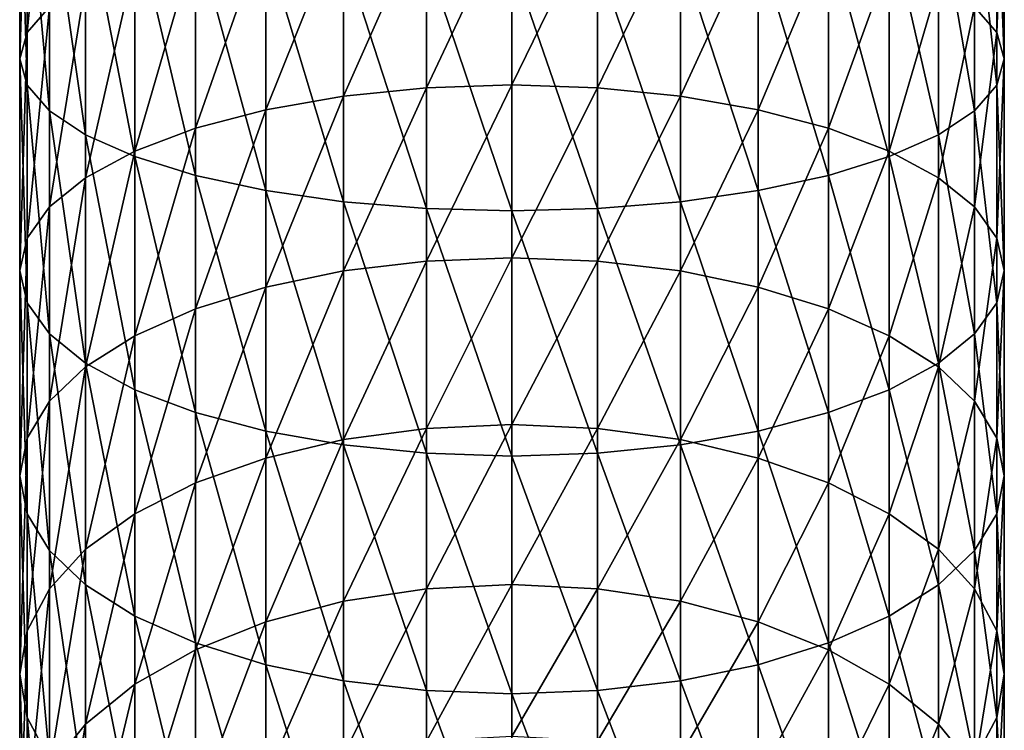
# Model space of a CAD drawing. Extents: x -29 to 74, y -132 to 30.
# Drawn here: x -8 to 11, y -92 to -78 of the extents above; entities that cross this region are included whole.
import ezdxf

# ---------------------------------------------------------------- set-up
doc = ezdxf.new("R2010")
doc.units = 0
doc.layers.add('L1', color=7, linetype='CONTINUOUS')

msp = doc.modelspace()

# ---------------------------------------------------------------- linework, layer by layer
at = {"layer": 'L1', "color": 7}
for points in [[(-7.820553, -73.58136, 198.2606), (-7.820553, -77.53696, 197.1321), (-8.249147, -78.03125, 198.6533)], [(-7.820553, -73.58136, 198.2606), (-8.249147, -78.03125, 198.6533), (-8.249147, -73.96415, 199.8136)], [(-8.249147, -73.96415, 199.8136), (-8.249147, -78.03125, 198.6533), (-8.393473, -78.54102, 200.2222)], [(-8.249147, -73.96415, 199.8136), (-8.393473, -78.54102, 200.2222), (-8.393473, -74.35894, 201.4154)], [(10.4622, -73.96415, 199.8136), (10.4622, -78.03125, 198.6533), (10.03361, -77.53696, 197.1321)], [(10.60653, -74.35894, 201.4154), (10.4622, -78.03125, 198.6533), (10.4622, -73.96415, 199.8136)], [(-8.393473, -74.35894, 201.4154), (-8.393473, -78.54102, 200.2222), (-8.249147, -79.05079, 201.7912)], [(-8.393473, -74.35894, 201.4154), (-8.249147, -79.05079, 201.7912), (-8.249147, -74.75373, 203.0171)], [(10.4622, -74.75373, 203.0171), (10.60653, -78.54102, 200.2222), (10.60653, -74.35894, 201.4154)], [(10.60653, -74.35894, 201.4154), (10.60653, -78.54102, 200.2222), (10.4622, -78.03125, 198.6533)], [(-8.249147, -74.75373, 203.0171), (-8.249147, -79.05079, 201.7912), (-7.820553, -79.54507, 203.3124)], [(-8.249147, -74.75373, 203.0171), (-7.820553, -79.54507, 203.3124), (-7.820553, -75.13652, 204.5701)], [(10.03361, -75.13652, 204.5701), (10.4622, -79.05079, 201.7912), (10.4622, -74.75373, 203.0171)], [(10.4622, -74.75373, 203.0171), (10.4622, -79.05079, 201.7912), (10.60653, -78.54102, 200.2222)], [(-7.820553, -75.13652, 204.5701), (-7.820553, -79.54507, 203.3124), (-7.120714, -80.00885, 204.7397)], [(-7.820553, -75.13652, 204.5701), (-7.120714, -80.00885, 204.7397), (-7.120714, -75.49569, 206.0273)], [(9.333768, -75.49569, 206.0273), (10.03361, -79.54507, 203.3124), (10.03361, -75.13652, 204.5701)], [(10.03361, -75.13652, 204.5701), (10.03361, -79.54507, 203.3124), (10.4622, -79.05079, 201.7912)], [(-7.120714, -75.49569, 206.0273), (-7.120714, -80.00885, 204.7397), (-6.170895, -80.42803, 206.0298)], [(-7.120714, -75.49569, 206.0273), (-6.170895, -80.42803, 206.0298), (-6.170895, -75.82032, 207.3444)], [(1.106527, -75.60536, 191.1872), (-0.543131, -79.09771, 190.0643), (-0.543131, -75.64995, 191.3245)], [(1.106527, -75.60536, 191.1872), (1.106527, -79.04329, 189.9307), (-0.543131, -79.09771, 190.0643)], [(2.756185, -75.64995, 191.3245), (1.106527, -79.04329, 189.9307), (1.106527, -75.60536, 191.1872)], [(8.383949, -75.82032, 207.3444), (9.333768, -80.00885, 204.7397), (9.333768, -75.49569, 206.0273)], [(9.333768, -75.49569, 206.0273), (9.333768, -80.00885, 204.7397), (10.03361, -79.54507, 203.3124)], [(-2.142665, -75.7824, 191.7321), (-2.142665, -79.25934, 190.4613), (-3.643473, -79.52324, 191.1095)], [(-2.142665, -75.7824, 191.7321), (-3.643473, -79.52324, 191.1095), (-3.643473, -75.99866, 192.3977)], [(-0.543131, -75.64995, 191.3245), (-0.543131, -79.09771, 190.0643), (-2.142665, -79.25934, 190.4613)], [(-0.543131, -75.64995, 191.3245), (-2.142665, -79.25934, 190.4613), (-2.142665, -75.7824, 191.7321)], [(2.756185, -75.64995, 191.3245), (2.756185, -79.09771, 190.0643), (1.106527, -79.04329, 189.9307)], [(4.355718, -75.7824, 191.7321), (2.756185, -79.09771, 190.0643), (2.756185, -75.64995, 191.3245)], [(4.355718, -75.7824, 191.7321), (4.355718, -79.25934, 190.4613), (2.756185, -79.09771, 190.0643)], [(5.856527, -75.99866, 192.3977), (4.355718, -79.25934, 190.4613), (4.355718, -75.7824, 191.7321)], [(-6.170895, -75.82032, 207.3444), (-6.170895, -80.42803, 206.0298), (-4.999955, -80.78986, 207.1435)], [(-6.170895, -75.82032, 207.3444), (-4.999955, -80.78986, 207.1435), (-4.999955, -76.10054, 208.4813)], [(-3.643473, -75.99866, 192.3977), (-3.643473, -79.52324, 191.1095), (-4.999955, -79.88141, 191.9892)], [(-3.643473, -75.99866, 192.3977), (-4.999955, -79.88141, 191.9892), (-4.999955, -76.29217, 193.301)], [(5.856527, -75.99866, 192.3977), (5.856527, -79.52324, 191.1095), (4.355718, -79.25934, 190.4613)], [(7.21301, -76.29217, 193.301), (5.856527, -79.52324, 191.1095), (5.856527, -75.99866, 192.3977)], [(7.21301, -76.10054, 208.4813), (8.383949, -80.42803, 206.0298), (8.383949, -75.82032, 207.3444)], [(8.383949, -75.82032, 207.3444), (8.383949, -80.42803, 206.0298), (9.333768, -80.00885, 204.7397)], [(-4.999955, -76.10054, 208.4813), (-4.999955, -80.78986, 207.1435), (-3.643473, -81.08338, 208.0468)], [(-4.999955, -76.10054, 208.4813), (-3.643473, -81.08338, 208.0468), (-3.643473, -76.32785, 209.4035)], [(5.856527, -76.32785, 209.4035), (7.21301, -80.78986, 207.1435), (7.21301, -76.10054, 208.4813)], [(7.21301, -76.10054, 208.4813), (7.21301, -80.78986, 207.1435), (8.383949, -80.42803, 206.0298)], [(-4.999955, -76.29217, 193.301), (-4.999955, -79.88141, 191.9892), (-6.170895, -80.32297, 193.0737)], [(-4.999955, -76.29217, 193.301), (-6.170895, -80.32297, 193.0737), (-6.170895, -76.65401, 194.4146)], [(-3.643473, -76.32785, 209.4035), (-3.643473, -81.08338, 208.0468), (-2.142665, -81.29964, 208.7124)], [(-3.643473, -76.32785, 209.4035), (-2.142665, -81.29964, 208.7124), (-2.142665, -76.49533, 210.083)], [(4.355718, -76.49533, 210.083), (5.856527, -81.08338, 208.0468), (5.856527, -76.32785, 209.4035)], [(7.21301, -76.29217, 193.301), (7.21301, -79.88141, 191.9892), (5.856527, -79.52324, 191.1095)], [(5.856527, -76.32785, 209.4035), (5.856527, -81.08338, 208.0468), (7.21301, -80.78986, 207.1435)], [(8.383949, -76.65401, 194.4146), (7.21301, -79.88141, 191.9892), (7.21301, -76.29217, 193.301)], [(-2.142665, -76.49533, 210.083), (-2.142665, -81.29964, 208.7124), (-0.543131, -81.43208, 209.12)], [(-2.142665, -76.49533, 210.083), (-0.543131, -81.43208, 209.12), (-0.543131, -76.5979, 210.4992)], [(2.756185, -76.5979, 210.4992), (4.355718, -81.29964, 208.7124), (4.355718, -76.49533, 210.083)], [(4.355718, -76.49533, 210.083), (4.355718, -81.29964, 208.7124), (5.856527, -81.08338, 208.0468)], [(-6.170895, -76.65401, 194.4146), (-6.170895, -80.32297, 193.0737), (-7.120714, -80.83449, 194.33)], [(-6.170895, -76.65401, 194.4146), (-7.120714, -80.83449, 194.33), (-7.120714, -77.07319, 195.7047)], [(-0.543131, -76.5979, 210.4992), (-0.543131, -81.43208, 209.12), (1.106527, -81.47668, 209.2573)], [(-0.543131, -76.5979, 210.4992), (1.106527, -81.47668, 209.2573), (1.106527, -76.63244, 210.6393)], [(1.106527, -76.63244, 210.6393), (2.756185, -81.43208, 209.12), (2.756185, -76.5979, 210.4992)], [(1.106527, -76.63244, 210.6393), (1.106527, -81.47668, 209.2573), (2.756185, -81.43208, 209.12)], [(2.756185, -76.5979, 210.4992), (2.756185, -81.43208, 209.12), (4.355718, -81.29964, 208.7124)], [(8.383949, -76.65401, 194.4146), (8.383949, -80.32297, 193.0737), (7.21301, -79.88141, 191.9892)], [(9.333768, -77.07319, 195.7047), (8.383949, -80.32297, 193.0737), (8.383949, -76.65401, 194.4146)], [(-7.120714, -77.07319, 195.7047), (-7.120714, -80.83449, 194.33), (-7.820553, -81.40044, 195.72)], [(-7.120714, -77.07319, 195.7047), (-7.820553, -81.40044, 195.72), (-7.820553, -77.53696, 197.1321)], [(9.333768, -77.07319, 195.7047), (9.333768, -80.83449, 194.33), (8.383949, -80.32297, 193.0737)], [(10.03361, -77.53696, 197.1321), (9.333768, -80.83449, 194.33), (9.333768, -77.07319, 195.7047)], [(-7.820553, -77.53696, 197.1321), (-7.820553, -81.40044, 195.72), (-8.249147, -82.00362, 197.2014)], [(-7.820553, -77.53696, 197.1321), (-8.249147, -82.00362, 197.2014), (-8.249147, -78.03125, 198.6533)], [(10.03361, -77.53696, 197.1321), (10.03361, -81.40044, 195.72), (9.333768, -80.83449, 194.33)], [(10.4622, -78.03125, 198.6533), (10.03361, -81.40044, 195.72), (10.03361, -77.53696, 197.1321)], [(-8.249147, -78.03125, 198.6533), (-8.249147, -82.00362, 197.2014), (-8.393473, -82.62569, 198.7293)], [(-8.249147, -78.03125, 198.6533), (-8.393473, -82.62569, 198.7293), (-8.393473, -78.54102, 200.2222)], [(10.4622, -78.03125, 198.6533), (10.4622, -82.00362, 197.2014), (10.03361, -81.40044, 195.72)], [(10.60653, -78.54102, 200.2222), (10.4622, -82.00362, 197.2014), (10.4622, -78.03125, 198.6533)], [(-8.393473, -78.54102, 200.2222), (-8.393473, -82.62569, 198.7293), (-8.249147, -83.24777, 200.2572)], [(-8.393473, -78.54102, 200.2222), (-8.249147, -83.24777, 200.2572), (-8.249147, -79.05079, 201.7912)], [(10.4622, -79.05079, 201.7912), (10.60653, -82.62569, 198.7293), (10.60653, -78.54102, 200.2222)], [(10.60653, -78.54102, 200.2222), (10.60653, -82.62569, 198.7293), (10.4622, -82.00362, 197.2014)], [(-8.249147, -79.05079, 201.7912), (-8.249147, -83.24777, 200.2572), (-7.820553, -83.85094, 201.7386)], [(-8.249147, -79.05079, 201.7912), (-7.820553, -83.85094, 201.7386), (-7.820553, -79.54507, 203.3124)], [(-0.543131, -79.09771, 190.0643), (-0.543131, -82.44514, 188.5578), (-2.142665, -82.63509, 188.942)], [(-0.543131, -79.09771, 190.0643), (-2.142665, -82.63509, 188.942), (-2.142665, -79.25934, 190.4613)], [(1.106527, -79.04329, 189.9307), (-0.543131, -82.44514, 188.5578), (-0.543131, -79.09771, 190.0643)], [(1.106527, -79.04329, 189.9307), (1.106527, -82.38117, 188.4284), (-0.543131, -82.44514, 188.5578)], [(2.756185, -79.09771, 190.0643), (1.106527, -82.38117, 188.4284), (1.106527, -79.04329, 189.9307)], [(2.756185, -79.09771, 190.0643), (2.756185, -82.44514, 188.5578), (1.106527, -82.38117, 188.4284)], [(4.355718, -79.25934, 190.4613), (2.756185, -82.44514, 188.5578), (2.756185, -79.09771, 190.0643)], [(10.03361, -79.54507, 203.3124), (10.4622, -83.24777, 200.2572), (10.4622, -79.05079, 201.7912)], [(10.4622, -79.05079, 201.7912), (10.4622, -83.24777, 200.2572), (10.60653, -82.62569, 198.7293)], [(-2.142665, -79.25934, 190.4613), (-2.142665, -82.63509, 188.942), (-3.643473, -82.94525, 189.5693)], [(-2.142665, -79.25934, 190.4613), (-3.643473, -82.94525, 189.5693), (-3.643473, -79.52324, 191.1095)], [(4.355718, -79.25934, 190.4613), (4.355718, -82.63509, 188.942), (2.756185, -82.44514, 188.5578)], [(5.856527, -79.52324, 191.1095), (4.355718, -82.63509, 188.942), (4.355718, -79.25934, 190.4613)], [(-7.820553, -79.54507, 203.3124), (-7.820553, -83.85094, 201.7386), (-7.120714, -84.41689, 203.1287)], [(-7.820553, -79.54507, 203.3124), (-7.120714, -84.41689, 203.1287), (-7.120714, -80.00885, 204.7397)], [(-3.643473, -79.52324, 191.1095), (-3.643473, -82.94525, 189.5693), (-4.999955, -83.3662, 190.4208)], [(-3.643473, -79.52324, 191.1095), (-4.999955, -83.3662, 190.4208), (-4.999955, -79.88141, 191.9892)], [(5.856527, -79.52324, 191.1095), (5.856527, -82.94525, 189.5693), (4.355718, -82.63509, 188.942)], [(7.21301, -79.88141, 191.9892), (5.856527, -82.94525, 189.5693), (5.856527, -79.52324, 191.1095)], [(9.333768, -80.00885, 204.7397), (10.03361, -83.85094, 201.7386), (10.03361, -79.54507, 203.3124)], [(10.03361, -79.54507, 203.3124), (10.03361, -83.85094, 201.7386), (10.4622, -83.24777, 200.2572)], [(-4.999955, -79.88141, 191.9892), (-4.999955, -83.3662, 190.4208), (-6.170895, -83.88515, 191.4704)], [(-4.999955, -79.88141, 191.9892), (-6.170895, -83.88515, 191.4704), (-6.170895, -80.32297, 193.0737)], [(7.21301, -79.88141, 191.9892), (7.21301, -83.3662, 190.4208), (5.856527, -82.94525, 189.5693)], [(8.383949, -80.32297, 193.0737), (7.21301, -83.3662, 190.4208), (7.21301, -79.88141, 191.9892)], [(-7.120714, -80.00885, 204.7397), (-7.120714, -84.41689, 203.1287), (-6.170895, -84.92842, 204.385)], [(-7.120714, -80.00885, 204.7397), (-6.170895, -84.92842, 204.385), (-6.170895, -80.42803, 206.0298)], [(8.383949, -80.42803, 206.0298), (9.333768, -84.41689, 203.1287), (9.333768, -80.00885, 204.7397)], [(9.333768, -80.00885, 204.7397), (9.333768, -84.41689, 203.1287), (10.03361, -83.85094, 201.7386)], [(-6.170895, -80.32297, 193.0737), (-6.170895, -83.88515, 191.4704), (-7.120714, -84.48634, 192.6864)], [(-6.170895, -80.32297, 193.0737), (-7.120714, -84.48634, 192.6864), (-7.120714, -80.83449, 194.33)], [(8.383949, -80.32297, 193.0737), (8.383949, -83.88515, 191.4704), (7.21301, -83.3662, 190.4208)], [(9.333768, -80.83449, 194.33), (8.383949, -83.88515, 191.4704), (8.383949, -80.32297, 193.0737)], [(-6.170895, -80.42803, 206.0298), (-6.170895, -84.92842, 204.385), (-4.999955, -85.36997, 205.4695)], [(-6.170895, -80.42803, 206.0298), (-4.999955, -85.36997, 205.4695), (-4.999955, -80.78986, 207.1435)], [(7.21301, -80.78986, 207.1435), (8.383949, -84.92842, 204.385), (8.383949, -80.42803, 206.0298)], [(8.383949, -80.42803, 206.0298), (8.383949, -84.92842, 204.385), (9.333768, -84.41689, 203.1287)], [(-7.120714, -80.83449, 194.33), (-7.120714, -84.48634, 192.6864), (-7.820553, -85.15148, 194.0318)], [(-7.120714, -80.83449, 194.33), (-7.820553, -85.15148, 194.0318), (-7.820553, -81.40044, 195.72)], [(-4.999955, -80.78986, 207.1435), (-4.999955, -85.36997, 205.4695), (-3.643473, -85.72814, 206.3492)], [(-4.999955, -80.78986, 207.1435), (-3.643473, -85.72814, 206.3492), (-3.643473, -81.08338, 208.0468)], [(5.856527, -81.08338, 208.0468), (7.21301, -85.36997, 205.4695), (7.21301, -80.78986, 207.1435)], [(7.21301, -80.78986, 207.1435), (7.21301, -85.36997, 205.4695), (8.383949, -84.92842, 204.385)], [(9.333768, -80.83449, 194.33), (9.333768, -84.48634, 192.6864), (8.383949, -83.88515, 191.4704)], [(10.03361, -81.40044, 195.72), (9.333768, -84.48634, 192.6864), (9.333768, -80.83449, 194.33)], [(-3.643473, -81.08338, 208.0468), (-3.643473, -85.72814, 206.3492), (-2.142665, -85.99205, 206.9974)], [(-3.643473, -81.08338, 208.0468), (-2.142665, -85.99205, 206.9974), (-2.142665, -81.29964, 208.7124)], [(4.355718, -81.29964, 208.7124), (5.856527, -85.72814, 206.3492), (5.856527, -81.08338, 208.0468)], [(5.856527, -81.08338, 208.0468), (5.856527, -85.72814, 206.3492), (7.21301, -85.36997, 205.4695)], [(-2.142665, -81.29964, 208.7124), (-2.142665, -85.99205, 206.9974), (-0.543131, -86.15366, 207.3943)], [(-2.142665, -81.29964, 208.7124), (-0.543131, -86.15366, 207.3943), (-0.543131, -81.43208, 209.12)], [(2.756185, -81.43208, 209.12), (4.355718, -85.99205, 206.9974), (4.355718, -81.29964, 208.7124)], [(4.355718, -81.29964, 208.7124), (4.355718, -85.99205, 206.9974), (5.856527, -85.72814, 206.3492)], [(-7.820553, -81.40044, 195.72), (-7.820553, -85.15148, 194.0318), (-8.249147, -85.86038, 195.4657)], [(-7.820553, -81.40044, 195.72), (-8.249147, -85.86038, 195.4657), (-8.249147, -82.00362, 197.2014)], [(-0.543131, -81.43208, 209.12), (-0.543131, -86.15366, 207.3943), (1.106527, -86.20809, 207.528)], [(-0.543131, -81.43208, 209.12), (1.106527, -86.20809, 207.528), (1.106527, -81.47668, 209.2573)], [(1.106527, -81.47668, 209.2573), (2.756185, -86.15366, 207.3943), (2.756185, -81.43208, 209.12)], [(1.106527, -81.47668, 209.2573), (1.106527, -86.20809, 207.528), (2.756185, -86.15366, 207.3943)], [(2.756185, -81.43208, 209.12), (2.756185, -86.15366, 207.3943), (4.355718, -85.99205, 206.9974)], [(10.03361, -81.40044, 195.72), (10.03361, -85.15148, 194.0318), (9.333768, -84.48634, 192.6864)], [(10.4622, -82.00362, 197.2014), (10.03361, -85.15148, 194.0318), (10.03361, -81.40044, 195.72)], [(-8.249147, -82.00362, 197.2014), (-8.249147, -85.86038, 195.4657), (-8.393473, -86.59149, 196.9445)], [(-8.249147, -82.00362, 197.2014), (-8.393473, -86.59149, 196.9445), (-8.393473, -82.62569, 198.7293)], [(10.4622, -82.00362, 197.2014), (10.4622, -85.86038, 195.4657), (10.03361, -85.15148, 194.0318)], [(10.60653, -82.62569, 198.7293), (10.4622, -85.86038, 195.4657), (10.4622, -82.00362, 197.2014)], [(-0.543131, -82.44514, 188.5578), (-0.543131, -85.67464, 186.8127), (-2.142665, -85.89192, 187.1822)], [(-0.543131, -82.44514, 188.5578), (-2.142665, -85.89192, 187.1822), (-2.142665, -82.63509, 188.942)], [(1.106527, -82.38117, 188.4284), (-0.543131, -85.67464, 186.8127), (-0.543131, -82.44514, 188.5578)], [(1.106527, -82.38117, 188.4284), (1.106527, -85.60147, 186.6883), (-0.543131, -85.67464, 186.8127)], [(2.756185, -82.44514, 188.5578), (1.106527, -85.60147, 186.6883), (1.106527, -82.38117, 188.4284)], [(2.756185, -82.44514, 188.5578), (2.756185, -85.67464, 186.8127), (1.106527, -85.60147, 186.6883)], [(4.355718, -82.63509, 188.942), (2.756185, -85.67464, 186.8127), (2.756185, -82.44514, 188.5578)], [(-8.393473, -82.62569, 198.7293), (-8.393473, -86.59149, 196.9445), (-8.249147, -87.32261, 198.4233)], [(-8.393473, -82.62569, 198.7293), (-8.249147, -87.32261, 198.4233), (-8.249147, -83.24777, 200.2572)], [(-2.142665, -82.63509, 188.942), (-2.142665, -85.89192, 187.1822), (-3.643473, -86.24671, 187.7854)], [(-2.142665, -82.63509, 188.942), (-3.643473, -86.24671, 187.7854), (-3.643473, -82.94525, 189.5693)], [(4.355718, -82.63509, 188.942), (4.355718, -85.89192, 187.1822), (2.756185, -85.67464, 186.8127)], [(5.856527, -82.94525, 189.5693), (4.355718, -85.89192, 187.1822), (4.355718, -82.63509, 188.942)], [(10.4622, -83.24777, 200.2572), (10.60653, -86.59149, 196.9445), (10.60653, -82.62569, 198.7293)], [(10.60653, -82.62569, 198.7293), (10.60653, -86.59149, 196.9445), (10.4622, -85.86038, 195.4657)], [(-3.643473, -82.94525, 189.5693), (-3.643473, -86.24671, 187.7854), (-4.999955, -86.72823, 188.6041)], [(-3.643473, -82.94525, 189.5693), (-4.999955, -86.72823, 188.6041), (-4.999955, -83.3662, 190.4208)], [(5.856527, -82.94525, 189.5693), (5.856527, -86.24671, 187.7854), (4.355718, -85.89192, 187.1822)], [(7.21301, -83.3662, 190.4208), (5.856527, -86.24671, 187.7854), (5.856527, -82.94525, 189.5693)], [(-8.249147, -83.24777, 200.2572), (-8.249147, -87.32261, 198.4233), (-7.820553, -88.03151, 199.8571)], [(-8.249147, -83.24777, 200.2572), (-7.820553, -88.03151, 199.8571), (-7.820553, -83.85094, 201.7386)], [(-4.999955, -83.3662, 190.4208), (-4.999955, -86.72823, 188.6041), (-6.170895, -87.32185, 189.6134)], [(-4.999955, -83.3662, 190.4208), (-6.170895, -87.32185, 189.6134), (-6.170895, -83.88515, 191.4704)], [(7.21301, -83.3662, 190.4208), (7.21301, -86.72823, 188.6041), (5.856527, -86.24671, 187.7854)], [(8.383949, -83.88515, 191.4704), (7.21301, -86.72823, 188.6041), (7.21301, -83.3662, 190.4208)], [(10.03361, -83.85094, 201.7386), (10.4622, -87.32261, 198.4233), (10.4622, -83.24777, 200.2572)], [(10.4622, -83.24777, 200.2572), (10.4622, -87.32261, 198.4233), (10.60653, -86.59149, 196.9445)], [(-7.820553, -83.85094, 201.7386), (-7.820553, -88.03151, 199.8571), (-7.120714, -88.69665, 201.2025)], [(-7.820553, -83.85094, 201.7386), (-7.120714, -88.69665, 201.2025), (-7.120714, -84.41689, 203.1287)], [(-6.170895, -83.88515, 191.4704), (-6.170895, -87.32185, 189.6134), (-7.120714, -88.00953, 190.7827)], [(-6.170895, -83.88515, 191.4704), (-7.120714, -88.00953, 190.7827), (-7.120714, -84.48634, 192.6864)], [(8.383949, -83.88515, 191.4704), (8.383949, -87.32185, 189.6134), (7.21301, -86.72823, 188.6041)], [(9.333768, -84.48634, 192.6864), (8.383949, -87.32185, 189.6134), (8.383949, -83.88515, 191.4704)], [(9.333768, -84.41689, 203.1287), (10.03361, -88.03151, 199.8571), (10.03361, -83.85094, 201.7386)], [(10.03361, -83.85094, 201.7386), (10.03361, -88.03151, 199.8571), (10.4622, -87.32261, 198.4233)], [(-7.120714, -84.48634, 192.6864), (-7.120714, -88.00953, 190.7827), (-7.820553, -88.77038, 192.0763)], [(-7.120714, -84.48634, 192.6864), (-7.820553, -88.77038, 192.0763), (-7.820553, -85.15148, 194.0318)], [(-7.120714, -84.41689, 203.1287), (-7.120714, -88.69665, 201.2025), (-6.170895, -89.29783, 202.4185)], [(-7.120714, -84.41689, 203.1287), (-6.170895, -89.29783, 202.4185), (-6.170895, -84.92842, 204.385)], [(8.383949, -84.92842, 204.385), (9.333768, -88.69665, 201.2025), (9.333768, -84.41689, 203.1287)], [(9.333768, -84.48634, 192.6864), (9.333768, -88.00953, 190.7827), (8.383949, -87.32185, 189.6134)], [(9.333768, -84.41689, 203.1287), (9.333768, -88.69665, 201.2025), (10.03361, -88.03151, 199.8571)], [(10.03361, -85.15148, 194.0318), (9.333768, -88.00953, 190.7827), (9.333768, -84.48634, 192.6864)], [(-6.170895, -84.92842, 204.385), (-6.170895, -89.29783, 202.4185), (-4.999955, -89.81679, 203.4681)], [(-6.170895, -84.92842, 204.385), (-4.999955, -89.81679, 203.4681), (-4.999955, -85.36997, 205.4695)], [(7.21301, -85.36997, 205.4695), (8.383949, -89.29783, 202.4185), (8.383949, -84.92842, 204.385)], [(8.383949, -84.92842, 204.385), (8.383949, -89.29783, 202.4185), (9.333768, -88.69665, 201.2025)], [(-7.820553, -85.15148, 194.0318), (-7.820553, -88.77038, 192.0763), (-8.249147, -89.58128, 193.4551)], [(-7.820553, -85.15148, 194.0318), (-8.249147, -89.58128, 193.4551), (-8.249147, -85.86038, 195.4657)], [(10.03361, -85.15148, 194.0318), (10.03361, -88.77038, 192.0763), (9.333768, -88.00953, 190.7827)], [(10.4622, -85.86038, 195.4657), (10.03361, -88.77038, 192.0763), (10.03361, -85.15148, 194.0318)], [(-4.999955, -85.36997, 205.4695), (-4.999955, -89.81679, 203.4681), (-3.643473, -90.23774, 204.3196)], [(-4.999955, -85.36997, 205.4695), (-3.643473, -90.23774, 204.3196), (-3.643473, -85.72814, 206.3492)], [(5.856527, -85.72814, 206.3492), (7.21301, -89.81679, 203.4681), (7.21301, -85.36997, 205.4695)], [(7.21301, -85.36997, 205.4695), (7.21301, -89.81679, 203.4681), (8.383949, -89.29783, 202.4185)], [(-0.543131, -85.67464, 186.8127), (-0.543131, -88.76926, 184.8383), (-2.142665, -89.01273, 185.191)], [(-0.543131, -85.67464, 186.8127), (-2.142665, -89.01273, 185.191), (-2.142665, -85.89192, 187.1822)], [(1.106527, -85.60147, 186.6883), (-0.543131, -88.76926, 184.8383), (-0.543131, -85.67464, 186.8127)], [(1.106527, -85.60147, 186.6883), (1.106527, -88.68727, 184.7195), (-0.543131, -88.76926, 184.8383)], [(2.756185, -85.67464, 186.8127), (1.106527, -88.68727, 184.7195), (1.106527, -85.60147, 186.6883)], [(2.756185, -85.67464, 186.8127), (2.756185, -88.76926, 184.8383), (1.106527, -88.68727, 184.7195)], [(4.355718, -85.89192, 187.1822), (2.756185, -88.76926, 184.8383), (2.756185, -85.67464, 186.8127)], [(-8.249147, -85.86038, 195.4657), (-8.249147, -89.58128, 193.4551), (-8.393473, -90.41759, 194.877)], [(-8.249147, -85.86038, 195.4657), (-8.393473, -90.41759, 194.877), (-8.393473, -86.59149, 196.9445)], [(-3.643473, -85.72814, 206.3492), (-3.643473, -90.23774, 204.3196), (-2.142665, -90.5479, 204.9469)], [(-3.643473, -85.72814, 206.3492), (-2.142665, -90.5479, 204.9469), (-2.142665, -85.99205, 206.9974)], [(4.355718, -85.99205, 206.9974), (5.856527, -90.23774, 204.3196), (5.856527, -85.72814, 206.3492)], [(5.856527, -85.72814, 206.3492), (5.856527, -90.23774, 204.3196), (7.21301, -89.81679, 203.4681)], [(10.4622, -85.86038, 195.4657), (10.4622, -89.58128, 193.4551), (10.03361, -88.77038, 192.0763)], [(10.60653, -86.59149, 196.9445), (10.4622, -89.58128, 193.4551), (10.4622, -85.86038, 195.4657)], [(-2.142665, -85.89192, 187.1822), (-2.142665, -89.01273, 185.191), (-3.643473, -89.41028, 185.767)], [(-2.142665, -85.89192, 187.1822), (-3.643473, -89.41028, 185.767), (-3.643473, -86.24671, 187.7854)], [(-2.142665, -85.99205, 206.9974), (-2.142665, -90.5479, 204.9469), (-0.543131, -90.73785, 205.3311)], [(-2.142665, -85.99205, 206.9974), (-0.543131, -90.73785, 205.3311), (-0.543131, -86.15366, 207.3943)], [(4.355718, -85.89192, 187.1822), (4.355718, -89.01273, 185.191), (2.756185, -88.76926, 184.8383)], [(2.756185, -86.15366, 207.3943), (4.355718, -90.5479, 204.9469), (4.355718, -85.99205, 206.9974)], [(5.856527, -86.24671, 187.7854), (4.355718, -89.01273, 185.191), (4.355718, -85.89192, 187.1822)], [(4.355718, -85.99205, 206.9974), (4.355718, -90.5479, 204.9469), (5.856527, -90.23774, 204.3196)], [(-3.643473, -86.24671, 187.7854), (-3.643473, -89.41028, 185.767), (-4.999955, -89.94984, 186.5487)], [(-3.643473, -86.24671, 187.7854), (-4.999955, -89.94984, 186.5487), (-4.999955, -86.72823, 188.6041)], [(-0.543131, -86.15366, 207.3943), (-0.543131, -90.73785, 205.3311), (1.106527, -90.80181, 205.4605)], [(-0.543131, -86.15366, 207.3943), (1.106527, -90.80181, 205.4605), (1.106527, -86.20809, 207.528)], [(1.106527, -86.20809, 207.528), (2.756185, -90.73785, 205.3311), (2.756185, -86.15366, 207.3943)], [(1.106527, -86.20809, 207.528), (1.106527, -90.80181, 205.4605), (2.756185, -90.73785, 205.3311)], [(2.756185, -86.15366, 207.3943), (2.756185, -90.73785, 205.3311), (4.355718, -90.5479, 204.9469)], [(5.856527, -86.24671, 187.7854), (5.856527, -89.41028, 185.767), (4.355718, -89.01273, 185.191)], [(7.21301, -86.72823, 188.6041), (5.856527, -89.41028, 185.767), (5.856527, -86.24671, 187.7854)], [(-8.393473, -86.59149, 196.9445), (-8.393473, -90.41759, 194.877), (-8.249147, -91.2539, 196.299)], [(-8.393473, -86.59149, 196.9445), (-8.249147, -91.2539, 196.299), (-8.249147, -87.32261, 198.4233)], [(10.4622, -87.32261, 198.4233), (10.60653, -90.41759, 194.877), (10.60653, -86.59149, 196.9445)], [(10.60653, -86.59149, 196.9445), (10.60653, -90.41759, 194.877), (10.4622, -89.58128, 193.4551)], [(-4.999955, -86.72823, 188.6041), (-4.999955, -89.94984, 186.5487), (-6.170895, -90.615, 187.5123)], [(-4.999955, -86.72823, 188.6041), (-6.170895, -90.615, 187.5123), (-6.170895, -87.32185, 189.6134)], [(7.21301, -86.72823, 188.6041), (7.21301, -89.94984, 186.5487), (5.856527, -89.41028, 185.767)], [(8.383949, -87.32185, 189.6134), (7.21301, -89.94984, 186.5487), (7.21301, -86.72823, 188.6041)], [(-8.249147, -87.32261, 198.4233), (-8.249147, -91.2539, 196.299), (-7.820553, -92.0648, 197.6777)], [(-8.249147, -87.32261, 198.4233), (-7.820553, -92.0648, 197.6777), (-7.820553, -88.03151, 199.8571)], [(-6.170895, -87.32185, 189.6134), (-6.170895, -90.615, 187.5123), (-7.120714, -91.38558, 188.6287)], [(-6.170895, -87.32185, 189.6134), (-7.120714, -91.38558, 188.6287), (-7.120714, -88.00953, 190.7827)], [(8.383949, -87.32185, 189.6134), (8.383949, -90.615, 187.5123), (7.21301, -89.94984, 186.5487)], [(9.333768, -88.00953, 190.7827), (8.383949, -90.615, 187.5123), (8.383949, -87.32185, 189.6134)], [(10.03361, -88.03151, 199.8571), (10.4622, -91.2539, 196.299), (10.4622, -87.32261, 198.4233)], [(10.4622, -87.32261, 198.4233), (10.4622, -91.2539, 196.299), (10.60653, -90.41759, 194.877)], [(-7.120714, -88.00953, 190.7827), (-7.120714, -91.38558, 188.6287), (-7.820553, -92.23814, 189.8638)], [(-7.120714, -88.00953, 190.7827), (-7.820553, -92.23814, 189.8638), (-7.820553, -88.77038, 192.0763)], [(-7.820553, -88.03151, 199.8571), (-7.820553, -92.0648, 197.6777), (-7.120714, -92.82565, 198.9714)], [(-7.820553, -88.03151, 199.8571), (-7.120714, -92.82565, 198.9714), (-7.120714, -88.69665, 201.2025)], [(9.333768, -88.00953, 190.7827), (9.333768, -91.38558, 188.6287), (8.383949, -90.615, 187.5123)], [(10.03361, -88.77038, 192.0763), (9.333768, -91.38558, 188.6287), (9.333768, -88.00953, 190.7827)], [(9.333768, -88.69665, 201.2025), (10.03361, -92.0648, 197.6777), (10.03361, -88.03151, 199.8571)], [(10.03361, -88.03151, 199.8571), (10.03361, -92.0648, 197.6777), (10.4622, -91.2539, 196.299)], [(-7.120714, -88.69665, 201.2025), (-7.120714, -92.82565, 198.9714), (-6.170895, -93.51333, 200.1406)], [(-7.120714, -88.69665, 201.2025), (-6.170895, -93.51333, 200.1406), (-6.170895, -89.29783, 202.4185)], [(1.106527, -88.68727, 184.7195), (-0.543131, -91.71273, 182.6449), (-0.543131, -88.76926, 184.8383)], [(1.106527, -88.68727, 184.7195), (1.106527, -91.62235, 182.5324), (-0.543131, -91.71273, 182.6449)], [(2.756185, -88.76926, 184.8383), (1.106527, -91.62235, 182.5324), (1.106527, -88.68727, 184.7195)], [(8.383949, -89.29783, 202.4185), (9.333768, -92.82565, 198.9714), (9.333768, -88.69665, 201.2025)], [(9.333768, -88.69665, 201.2025), (9.333768, -92.82565, 198.9714), (10.03361, -92.0648, 197.6777)], [(-7.820553, -88.77038, 192.0763), (-7.820553, -92.23814, 189.8638), (-8.249147, -93.14677, 191.1802)], [(-7.820553, -88.77038, 192.0763), (-8.249147, -93.14677, 191.1802), (-8.249147, -89.58128, 193.4551)], [(-0.543131, -88.76926, 184.8383), (-0.543131, -91.71273, 182.6449), (-2.142665, -91.98111, 182.9791)], [(-0.543131, -88.76926, 184.8383), (-2.142665, -91.98111, 182.9791), (-2.142665, -89.01273, 185.191)], [(2.756185, -88.76926, 184.8383), (2.756185, -91.71273, 182.6449), (1.106527, -91.62235, 182.5324)], [(4.355718, -89.01273, 185.191), (2.756185, -91.71273, 182.6449), (2.756185, -88.76926, 184.8383)], [(10.03361, -88.77038, 192.0763), (10.03361, -92.23814, 189.8638), (9.333768, -91.38558, 188.6287)], [(10.4622, -89.58128, 193.4551), (10.03361, -92.23814, 189.8638), (10.03361, -88.77038, 192.0763)], [(-2.142665, -89.01273, 185.191), (-2.142665, -91.98111, 182.9791), (-3.643473, -92.41933, 183.5247)], [(-2.142665, -89.01273, 185.191), (-3.643473, -92.41933, 183.5247), (-3.643473, -89.41028, 185.767)], [(4.355718, -89.01273, 185.191), (4.355718, -91.98111, 182.9791), (2.756185, -91.71273, 182.6449)], [(5.856527, -89.41028, 185.767), (4.355718, -91.98111, 182.9791), (4.355718, -89.01273, 185.191)], [(-6.170895, -89.29783, 202.4185), (-6.170895, -93.51333, 200.1406), (-4.999955, -94.10695, 201.1499)], [(-6.170895, -89.29783, 202.4185), (-4.999955, -94.10695, 201.1499), (-4.999955, -89.81679, 203.4681)], [(7.21301, -89.81679, 203.4681), (8.383949, -93.51333, 200.1406), (8.383949, -89.29783, 202.4185)], [(8.383949, -89.29783, 202.4185), (8.383949, -93.51333, 200.1406), (9.333768, -92.82565, 198.9714)], [(-3.643473, -89.41028, 185.767), (-3.643473, -92.41933, 183.5247), (-4.999955, -93.0141, 184.2653)], [(-3.643473, -89.41028, 185.767), (-4.999955, -93.0141, 184.2653), (-4.999955, -89.94984, 186.5487)], [(5.856527, -89.41028, 185.767), (5.856527, -92.41933, 183.5247), (4.355718, -91.98111, 182.9791)], [(7.21301, -89.94984, 186.5487), (5.856527, -92.41933, 183.5247), (5.856527, -89.41028, 185.767)], [(-8.249147, -89.58128, 193.4551), (-8.249147, -93.14677, 191.1802), (-8.393473, -94.08388, 192.5379)], [(-8.249147, -89.58128, 193.4551), (-8.393473, -94.08388, 192.5379), (-8.393473, -90.41759, 194.877)], [(10.4622, -89.58128, 193.4551), (10.4622, -93.14677, 191.1802), (10.03361, -92.23814, 189.8638)], [(10.60653, -90.41759, 194.877), (10.4622, -93.14677, 191.1802), (10.4622, -89.58128, 193.4551)], [(-4.999955, -89.81679, 203.4681), (-4.999955, -94.10695, 201.1499), (-3.643473, -94.58847, 201.9687)], [(-4.999955, -89.81679, 203.4681), (-3.643473, -94.58847, 201.9687), (-3.643473, -90.23774, 204.3196)], [(5.856527, -90.23774, 204.3196), (7.21301, -94.10695, 201.1499), (7.21301, -89.81679, 203.4681)], [(7.21301, -89.81679, 203.4681), (7.21301, -94.10695, 201.1499), (8.383949, -93.51333, 200.1406)], [(-4.999955, -89.94984, 186.5487), (-4.999955, -93.0141, 184.2653), (-6.170895, -93.74733, 185.1782)], [(-4.999955, -89.94984, 186.5487), (-6.170895, -93.74733, 185.1782), (-6.170895, -90.615, 187.5123)], [(7.21301, -89.94984, 186.5487), (7.21301, -93.0141, 184.2653), (5.856527, -92.41933, 183.5247)], [(8.383949, -90.615, 187.5123), (7.21301, -93.0141, 184.2653), (7.21301, -89.94984, 186.5487)], [(-3.643473, -90.23774, 204.3196), (-3.643473, -94.58847, 201.9687), (-2.142665, -94.94326, 202.5719)], [(-3.643473, -90.23774, 204.3196), (-2.142665, -94.94326, 202.5719), (-2.142665, -90.5479, 204.9469)], [(4.355718, -90.5479, 204.9469), (5.856527, -94.58847, 201.9687), (5.856527, -90.23774, 204.3196)], [(5.856527, -90.23774, 204.3196), (5.856527, -94.58847, 201.9687), (7.21301, -94.10695, 201.1499)], [(-8.393473, -90.41759, 194.877), (-8.393473, -94.08388, 192.5379), (-8.249147, -95.02099, 193.8955)], [(-8.393473, -90.41759, 194.877), (-8.249147, -95.02099, 193.8955), (-8.249147, -91.2539, 196.299)], [(10.4622, -91.2539, 196.299), (10.60653, -94.08388, 192.5379), (10.60653, -90.41759, 194.877)], [(10.60653, -90.41759, 194.877), (10.60653, -94.08388, 192.5379), (10.4622, -93.14677, 191.1802)], [(-6.170895, -90.615, 187.5123), (-6.170895, -93.74733, 185.1782), (-7.120714, -94.59673, 186.2359)], [(-6.170895, -90.615, 187.5123), (-7.120714, -94.59673, 186.2359), (-7.120714, -91.38558, 188.6287)], [(-2.142665, -90.5479, 204.9469), (-2.142665, -94.94326, 202.5719), (-0.543131, -95.16054, 202.9413)], [(-2.142665, -90.5479, 204.9469), (-0.543131, -95.16054, 202.9413), (-0.543131, -90.73785, 205.3311)], [(2.756185, -90.73785, 205.3311), (4.355718, -94.94326, 202.5719), (4.355718, -90.5479, 204.9469)], [(4.355718, -90.5479, 204.9469), (4.355718, -94.94326, 202.5719), (5.856527, -94.58847, 201.9687)], [(8.383949, -90.615, 187.5123), (8.383949, -93.74733, 185.1782), (7.21301, -93.0141, 184.2653)], [(9.333768, -91.38558, 188.6287), (8.383949, -93.74733, 185.1782), (8.383949, -90.615, 187.5123)], [(-0.543131, -90.73785, 205.3311), (-0.543131, -95.16054, 202.9413), (1.106527, -95.23371, 203.0657)], [(-0.543131, -90.73785, 205.3311), (1.106527, -95.23371, 203.0657), (1.106527, -90.80181, 205.4605)], [(1.106527, -90.80181, 205.4605), (2.756185, -95.16054, 202.9413), (2.756185, -90.73785, 205.3311)], [(1.106527, -90.80181, 205.4605), (1.106527, -95.23371, 203.0657), (2.756185, -95.16054, 202.9413)], [(2.756185, -90.73785, 205.3311), (2.756185, -95.16054, 202.9413), (4.355718, -94.94326, 202.5719)], [(-8.249147, -91.2539, 196.299), (-8.249147, -95.02099, 193.8955), (-7.820553, -95.92964, 195.2119)], [(-8.249147, -91.2539, 196.299), (-7.820553, -95.92964, 195.2119), (-7.820553, -92.0648, 197.6777)], [(-7.120714, -91.38558, 188.6287), (-7.120714, -94.59673, 186.2359), (-7.820553, -95.53652, 187.406)], [(-7.120714, -91.38558, 188.6287), (-7.820553, -95.53652, 187.406), (-7.820553, -92.23814, 189.8638)], [(9.333768, -91.38558, 188.6287), (9.333768, -94.59673, 186.2359), (8.383949, -93.74733, 185.1782)], [(10.03361, -92.23814, 189.8638), (9.333768, -94.59673, 186.2359), (9.333768, -91.38558, 188.6287)], [(10.03361, -92.0648, 197.6777), (10.4622, -95.02099, 193.8955), (10.4622, -91.2539, 196.299)], [(10.4622, -91.2539, 196.299), (10.4622, -95.02099, 193.8955), (10.60653, -94.08388, 192.5379)]]:
    msp.add_3dface(points, dxfattribs=at)

doc.saveas('drawing.dxf')
